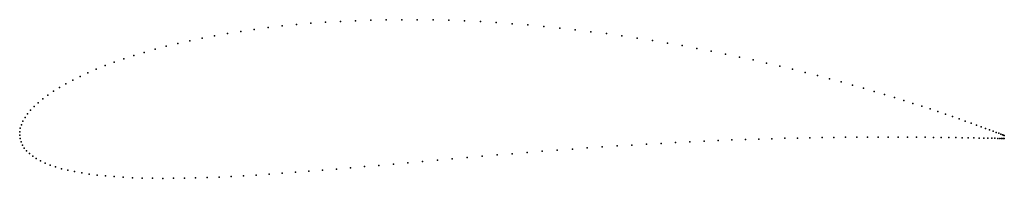
# Model space of a CAD drawing. Units: metres. Extents: x 0 to 1, y -0.04 to 0.12.
import ezdxf

# ---------------------------------------------------------------- set-up
doc = ezdxf.new("R2010")
doc.units = ezdxf.units.M

msp = doc.modelspace()

# ---------------------------------------------------------------- linework, layer by layer
for p in [(0.2667, 0.1112), (0.2812, 0.1126), (0.2959, 0.1139), (0.3109, 0.115), (0.326, 0.1159), (0.3413, 0.1166), (0.3568, 0.1172), (0.3724, 0.1175), (0.3882, 0.1176), (0.404, 0.1176), (0.42, 0.1174), (0.436, 0.117), (0.4521, 0.1164), (0.4682, 0.1156), (0.4843, 0.1146), (0.5004, 0.1135), (0.5165, 0.1122), (0.5326, 0.1107), (0.1981, 0.1012), (0.2112, 0.1035), (0.2247, 0.1057), (0.2384, 0.1077), (0.2524, 0.1095), (0.5487, 0.1091), (0.5646, 0.1073), (0.5805, 0.1054), (0.5963, 0.1034), (0.612, 0.1012), (0.149, 0.0905), (0.1607, 0.0934), (0.1728, 0.0961), (0.1853, 0.0988), (0.6275, 0.0988), (0.6429, 0.0964), (0.6581, 0.0938), (0.6731, 0.0912), (0.116, 0.0811), (0.1266, 0.0843), (0.1376, 0.0875), (0.688, 0.0884), (0.7026, 0.0856), (0.7171, 0.0826), (0.0867, 0.0708), (0.0961, 0.0743), (0.1058, 0.0777), (0.7313, 0.0796), (0.7452, 0.0766), (0.7589, 0.0735), (0.7723, 0.0703), (0.0694, 0.0635), (0.0778, 0.0672), (0.7854, 0.0671), (0.7983, 0.0639), (0.8108, 0.0607), (0.0468, 0.0523), (0.0539, 0.0561), (0.0614, 0.0598), (0.823, 0.0574), (0.8348, 0.0542), (0.8463, 0.051), (0.0286, 0.0408), (0.0342, 0.0447), (0.0403, 0.0485), (0.8575, 0.0478), (0.8683, 0.0446), (0.8787, 0.0414), (0.0189, 0.0331), (0.0235, 0.037), (0.8888, 0.0384), (0.8985, 0.0353), (0.9077, 0.0324), (0.008, 0.0218), (0.0111, 0.0255), (0.0147, 0.0293), (0.9166, 0.0295), (0.925, 0.0267), (0.9331, 0.024), (0.9407, 0.0214), (0.0017, 0.0107), (0.0033, 0.0143), (0.0054, 0.018), (0.9478, 0.019), (0.9546, 0.0166), (0.9609, 0.0144), (0.9667, 0.0123), (0.9721, 0.0103), (0, 0), (0, 0), (0.0001, 0.0035), (0.0006, 0.0071), (0.977, 0.0085), (0.9815, 0.0069), (0.9855, 0.0054), (0.9891, 0.0041), (0.9922, 0.0029), (0.9948, 0.0019), (0.9969, 0.0011), (0.9986, 0.0005), (0.0004, -0.0035), (0.0014, -0.0068), (0.6221, -0.01), (0.637, -0.0091), (0.6518, -0.0083), (0.6665, -0.0075), (0.681, -0.0068), (0.6954, -0.0061), (0.7096, -0.0055), (0.7236, -0.0049), (0.7374, -0.0044), (0.751, -0.004), (0.7644, -0.0036), (0.7775, -0.0032), (0.7904, -0.0029), (0.803, -0.0027), (0.8153, -0.0024), (0.8274, -0.0023), (0.8391, -0.0021), (0.8505, -0.002), (0.8615, -0.002), (0.8722, -0.0019), (0.8826, -0.0019), (0.8926, -0.0019), (0.9022, -0.002), (0.9114, -0.002), (0.9202, -0.0021), (0.9286, -0.0022), (0.9365, -0.0022), (0.944, -0.0023), (0.9511, -0.0025), (0.9578, -0.0026), (0.9639, -0.0027), (0.9696, -0.0028), (0.9749, -0.0029), (0.9796, -0.003), (0.9839, -0.0031), (0.9877, -0.0032), (0.991, -0.0032), (0.9938, -0.0033), (0.9961, -0.0034), (0.9978, -0.0034), (0.9991, -0.0034), (0.9998, 0), (0.9999, -0.0034), (1.0004, -0.0004), (1.0004, -0.0035), (1.0005, -0.0003), (0.0028, -0.01), (0.0047, -0.0131), (0.007, -0.016), (0.0099, -0.0188), (0.5004, -0.0189), (0.5157, -0.0176), (0.531, -0.0164), (0.5463, -0.0152), (0.5616, -0.0141), (0.5768, -0.013), (0.592, -0.0119), (0.6071, -0.0109), (0.0132, -0.0214), (0.0169, -0.0239), (0.0212, -0.0262), (0.0258, -0.0284), (0.3797, -0.0294), (0.3945, -0.0281), (0.4094, -0.0268), (0.4245, -0.0254), (0.4395, -0.0241), (0.4547, -0.0228), (0.4699, -0.0214), (0.4852, -0.0201), (0.031, -0.0304), (0.0365, -0.0323), (0.0425, -0.0341), (0.0489, -0.0357), (0.0558, -0.0371), (0.063, -0.0384), (0.0707, -0.0396), (0.2534, -0.0398), (0.2667, -0.0388), (0.2802, -0.0378), (0.2939, -0.0368), (0.3078, -0.0357), (0.3219, -0.0345), (0.3361, -0.0333), (0.3505, -0.032), (0.3651, -0.0307), (0.0787, -0.0406), (0.0871, -0.0415), (0.0959, -0.0422), (0.1051, -0.0428), (0.1147, -0.0433), (0.1245, -0.0437), (0.1348, -0.0439), (0.1453, -0.044), (0.1562, -0.0439), (0.1674, -0.0438), (0.1788, -0.0435), (0.1906, -0.0431), (0.2026, -0.0426), (0.215, -0.042), (0.2275, -0.0414), (0.2404, -0.0406)]:
    msp.add_point(p)

doc.saveas('drawing.dxf')
